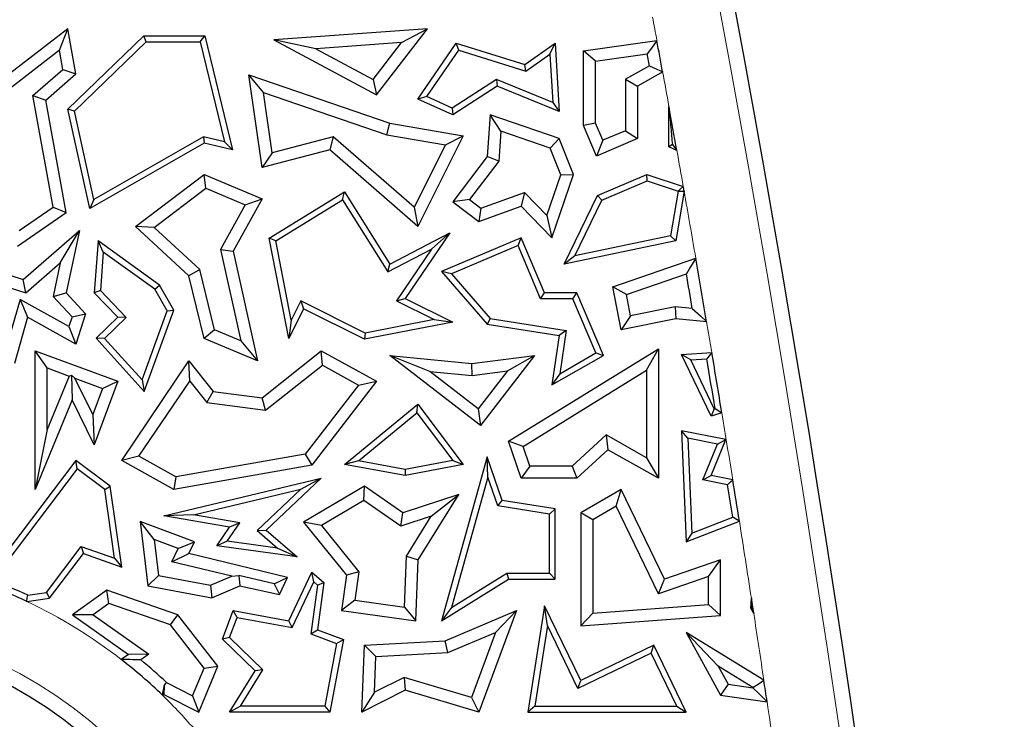
# Model space of a CAD drawing. Units: millimetres. Extents: x 0 to 420, y 0 to 297.
# Drawn here: x 122 to 129, y 106 to 111 of the extents above; entities that cross this region are included whole.
import ezdxf

# ---------------------------------------------------------------- set-up
doc = ezdxf.new("R2010")
doc.units = ezdxf.units.MM

msp = doc.modelspace()

# ---------------------------------------------------------------- linework, layer by layer
at = {"color": 7, "linetype": 'Continuous', "lineweight": 25}
for p, q in [((122.1311, 111.1795), (121.7013, 110.8458)), ((122.0698, 111.0203), (122.1311, 111.1795)), ((122.1902, 110.8458), (122.1311, 111.1795)), ((124.7838, 111.1795), (123.6498, 111.097)), ((124.4071, 110.6926), (124.7838, 111.1795)), ((124.5932, 111.0772), (124.7838, 111.1795)), ((122.1311, 110.5857), (122.6921, 111.1266)), ((122.1794, 110.5711), (122.7099, 111.0825)), ((122.7099, 111.0825), (122.6921, 111.1266)), ((122.6921, 111.1266), (123.141, 111.1266)), ((122.7099, 111.0825), (123.1064, 111.0825)), ((123.1064, 111.0825), (123.141, 111.1266)), ((123.1064, 111.0825), (123.2868, 110.3458)), ((123.141, 111.1266), (123.3468, 110.286)), ((123.9602, 111.0312), (123.6498, 111.097)), ((123.6498, 111.097), (124.4071, 110.6926)), ((124.5932, 111.0772), (123.9602, 111.0312)), ((124.3829, 110.8054), (124.5932, 111.0772)), ((124.7139, 110.6611), (124.9966, 111.0726)), ((125.0146, 111.0209), (124.9966, 111.0726)), ((124.9966, 111.0726), (125.5013, 110.9152)), ((125.5013, 110.9152), (125.7271, 111.0726)), ((125.6877, 110.9914), (125.7271, 111.0726)), ((125.7271, 111.0726), (125.7565, 110.5686)), ((125.9348, 111.0158), (126.4764, 111.0926)), ((122.0698, 111.0203), (121.7088, 110.74)), ((122.0947, 110.8795), (122.0698, 111.0203)), ((123.9602, 111.0312), (124.3829, 110.8054)), ((124.78, 110.6794), (125.0146, 111.0209)), ((125.0146, 111.0209), (125.5088, 110.8667)), ((125.5088, 110.8667), (125.6877, 110.9914)), ((125.6877, 110.9914), (125.7085, 110.6359)), ((126.023, 110.9392), (125.9348, 111.0158)), ((125.9348, 110.4664), (125.9348, 111.0158)), ((126.023, 110.9392), (126.405, 110.9934)), ((126.421, 110.9068), (126.405, 110.9934)), ((126.023, 110.4843), (126.023, 110.9392)), ((121.8735, 110.6872), (122.0947, 110.8795)), ((121.9692, 110.6535), (122.1902, 110.8458)), ((122.0947, 110.8795), (122.1902, 110.8458)), ((125.5088, 110.8667), (125.5013, 110.9152)), ((126.421, 110.9068), (126.2443, 110.8082)), ((126.5191, 110.8607), (126.3325, 110.7564)), ((123.5745, 110.7084), (123.467, 110.8384)), ((123.564, 110.1552), (123.467, 110.8384)), ((123.467, 110.8384), (124.5064, 110.4823)), ((124.3829, 110.8054), (124.4071, 110.6926)), ((125.2927, 110.806), (124.9671, 110.5941)), ((125.2927, 110.806), (125.2974, 110.7564)), ((125.7085, 110.6359), (125.2927, 110.806)), ((126.2443, 110.8082), (126.3325, 110.7564)), ((126.2443, 110.8082), (126.2443, 110.4274)), ((123.6374, 110.2655), (123.5745, 110.7084)), ((123.5745, 110.7084), (124.4846, 110.3966)), ((125.2974, 110.7564), (124.9708, 110.5439)), ((125.7565, 110.5686), (125.2974, 110.7564)), ((126.3325, 110.7564), (126.3325, 110.369)), ((121.8735, 110.6872), (121.9692, 110.6535)), ((122.0215, 109.864), (121.8735, 110.6872)), ((122.1183, 109.8237), (121.9692, 110.6535)), ((124.78, 110.6794), (124.7139, 110.6611)), ((124.9708, 110.5439), (124.7139, 110.6611)), ((124.9671, 110.5941), (124.78, 110.6794)), ((125.7085, 110.6359), (125.7565, 110.5686)), ((122.1794, 110.5711), (122.1311, 110.5857)), ((122.2926, 109.8533), (122.1311, 110.5857)), ((122.3227, 109.9213), (122.1794, 110.5711)), ((124.9671, 110.5941), (124.9708, 110.5439)), ((126.5653, 110.3093), (126.5653, 110.607)), ((124.4846, 110.3966), (124.5064, 110.4823)), ((124.5064, 110.4823), (125.048, 110.3902)), ((125.2461, 110.5439), (125.2241, 110.2365)), ((125.3259, 110.4234), (125.2461, 110.5439)), ((125.7565, 110.369), (125.2461, 110.5439)), ((126.023, 110.4843), (125.9348, 110.4664)), ((126.0771, 110.3566), (126.023, 110.4843)), ((125.3259, 110.4234), (125.3102, 110.204)), ((125.6896, 110.2988), (125.3259, 110.4234)), ((126.0303, 110.241), (125.9348, 110.4664)), ((126.2443, 110.4274), (126.0771, 110.3566)), ((126.2443, 110.4274), (126.3325, 110.369)), ((123.1375, 110.3366), (122.2926, 109.8533)), ((123.1308, 110.3835), (122.3227, 109.9213)), ((123.1308, 110.3835), (123.1375, 110.3366)), ((123.2868, 110.3458), (123.1308, 110.3835)), ((123.3468, 110.286), (123.1375, 110.3366)), ((123.2868, 110.3458), (123.3468, 110.286)), ((124.0872, 110.383), (123.6374, 110.2655)), ((124.0872, 110.383), (124.0645, 110.286)), ((124.6859, 109.8632), (124.0872, 110.383)), ((124.4846, 110.3966), (124.916, 110.3232)), ((125.048, 110.3902), (124.7139, 109.7221)), ((124.916, 110.3232), (125.048, 110.3902)), ((125.6896, 110.2988), (125.7565, 110.369)), ((125.8621, 110.1039), (125.7565, 110.369)), ((126.3325, 110.369), (126.0303, 110.241)), ((126.0771, 110.3566), (126.0303, 110.241)), ((124.0645, 110.286), (123.564, 110.1552)), ((123.6374, 110.2655), (123.564, 110.1552)), ((124.7139, 109.7221), (124.0645, 110.286)), ((124.916, 110.3232), (124.6859, 109.8632)), ((125.7681, 110.1016), (125.6896, 110.2988)), ((126.5905, 110.3251), (126.5653, 110.3093)), ((126.624, 110.2807), (126.5653, 110.3093)), ((125.2241, 110.2365), (124.9708, 109.9028)), ((125.3102, 110.204), (125.0944, 109.9197)), ((125.3102, 110.204), (125.2241, 110.2365)), ((122.6296, 109.7221), (123.1375, 110.1039)), ((123.15, 110.003), (123.1375, 110.1039)), ((123.1375, 110.1039), (123.564, 109.9243)), ((125.6655, 109.8021), (125.7681, 110.1016)), ((125.7024, 109.6377), (125.8621, 110.1039)), ((125.7681, 110.1016), (125.8621, 110.1039)), ((126.0387, 109.9494), (126.4032, 110.1039)), ((126.0711, 109.9153), (126.4051, 110.0568)), ((126.4051, 110.0568), (126.4032, 110.1039)), ((126.4032, 110.1039), (126.671, 110.0162)), ((126.4051, 110.0568), (126.6322, 109.9825)), ((122.7669, 109.715), (123.15, 110.003)), ((123.15, 110.003), (123.4393, 109.8811)), ((123.617, 109.6358), (124.1725, 109.9773)), ((124.1583, 109.9169), (124.1725, 109.9773)), ((124.1725, 109.9773), (124.5064, 109.4441)), ((125.1776, 109.8565), (125.4992, 109.9731)), ((125.4992, 109.9731), (125.4757, 109.8708)), ((125.4992, 109.9731), (125.6655, 109.8021)), ((126.6324, 109.9812), (126.5773, 109.6514)), ((126.6772, 109.9814), (126.6158, 109.6143)), ((126.6322, 109.9825), (126.6324, 109.9812)), ((122.3227, 109.9213), (122.2926, 109.8533)), ((123.564, 109.9243), (123.3508, 109.5391)), ((123.4393, 109.8811), (123.564, 109.9243)), ((123.6661, 109.6143), (124.1583, 109.9169)), ((124.1583, 109.9169), (124.4907, 109.3862)), ((125.0944, 109.9197), (124.9708, 109.9028)), ((124.9708, 109.9028), (125.1626, 109.7572)), ((125.0944, 109.9197), (125.1776, 109.8565)), ((125.7927, 109.4441), (126.0387, 109.9494)), ((125.8715, 109.5054), (126.0711, 109.9153)), ((126.0711, 109.9153), (126.0387, 109.9494)), ((121.773, 109.6925), (122.0215, 109.864)), ((122.0215, 109.864), (122.1183, 109.8237)), ((123.4393, 109.8811), (123.2575, 109.5527)), ((124.6859, 109.8632), (124.7139, 109.7221)), ((125.1626, 109.7572), (125.4757, 109.8708)), ((125.1776, 109.8565), (125.1626, 109.7572)), ((125.4757, 109.8708), (125.7024, 109.6377)), ((121.7601, 109.5765), (122.1183, 109.8237)), ((125.6655, 109.8021), (125.7024, 109.6377)), ((121.8004, 109.33), (122.2172, 109.6926)), ((122.0754, 109.4524), (122.2172, 109.6926)), ((122.2172, 109.6926), (122.1183, 109.2323)), ((122.7669, 109.715), (122.6296, 109.7221)), ((123.0246, 109.3562), (122.6296, 109.7221)), ((123.1039, 109.4029), (122.7669, 109.715)), ((122.3541, 109.6143), (122.326, 109.2323)), ((122.3923, 109.5325), (122.3541, 109.6143)), ((122.8069, 109.2887), (122.3541, 109.6143)), ((123.6661, 109.6143), (123.617, 109.6358)), ((123.7609, 108.895), (123.617, 109.6358)), ((123.7794, 109.0307), (123.6661, 109.6143)), ((124.5064, 109.4441), (124.9479, 109.6735)), ((124.9479, 109.6735), (124.6203, 109.191)), ((124.8135, 109.554), (124.9479, 109.6735)), ((125.4757, 109.6377), (124.8876, 109.3885)), ((125.4524, 109.5799), (125.4757, 109.6377)), ((125.6475, 109.2323), (125.4757, 109.6377)), ((126.6158, 109.6143), (125.7927, 109.4441)), ((126.5773, 109.6514), (125.8715, 109.5054)), ((126.5773, 109.6514), (126.6158, 109.6143)), ((123.2575, 109.5527), (123.4064, 108.8775)), ((123.2575, 109.5527), (123.3508, 109.5391)), ((123.3508, 109.5391), (123.5292, 108.7302)), ((124.4907, 109.3862), (124.8135, 109.554)), ((124.8135, 109.554), (124.5556, 109.1741)), ((125.4524, 109.5799), (124.9607, 109.3716)), ((125.6183, 109.1882), (125.4524, 109.5799)), ((122.3923, 109.5325), (122.3714, 109.2487)), ((122.7733, 109.2585), (122.3923, 109.5325)), ((125.8715, 109.5054), (125.7927, 109.4441)), ((126.1503, 109.2773), (126.7633, 109.4883)), ((121.4913, 109.4296), (121.8004, 109.33)), ((121.8207, 109.2309), (122.0754, 109.4524)), ((122.0754, 109.4524), (122.0225, 109.206)), ((123.1039, 109.4029), (123.0246, 109.3562)), ((123.2126, 108.9591), (123.1039, 109.4029)), ((124.4907, 109.3862), (124.5064, 109.4441)), ((121.8207, 109.2309), (121.8004, 109.33)), ((123.1375, 108.895), (123.0246, 109.3562)), ((124.9607, 109.3716), (124.8876, 109.3885)), ((124.8876, 109.3885), (125.2241, 109.0012)), ((124.9607, 109.3716), (125.2469, 109.0422)), ((126.2516, 109.219), (126.6941, 109.3712)), ((121.5822, 109.3077), (121.8207, 109.2309)), ((122.3714, 109.2487), (122.326, 109.2323)), ((122.3714, 109.2487), (122.562, 109.0511)), ((122.7733, 109.2585), (122.8069, 109.2887)), ((122.8645, 109.099), (122.7733, 109.2585)), ((122.913, 109.1031), (122.8069, 109.2887)), ((126.2516, 109.219), (126.1503, 109.2773)), ((126.2127, 108.96), (126.1503, 109.2773)), ((121.7784, 109.1833), (121.6916, 108.8773)), ((121.7784, 109.1833), (121.8329, 109.0522)), ((122.1392, 108.9827), (121.7784, 109.1833)), ((122.0225, 109.206), (122.1183, 109.2323)), ((122.0225, 109.206), (122.1624, 109.0547)), ((122.1183, 109.2323), (122.2621, 109.0768)), ((122.326, 109.2323), (122.4996, 109.0522)), ((123.8508, 109.1734), (123.7794, 109.0307)), ((123.8508, 109.1734), (123.8705, 109.1142)), ((124.3255, 108.9359), (123.8508, 109.1734)), ((124.5556, 109.1741), (124.6203, 109.191)), ((124.5556, 109.1741), (124.8343, 109.0348)), ((124.6203, 109.191), (124.9699, 109.0162)), ((125.6183, 109.1882), (125.6475, 109.2323)), ((125.8565, 109.1882), (125.6183, 109.1882)), ((125.8857, 109.2323), (125.6475, 109.2323)), ((125.8565, 109.1882), (125.8857, 109.2323)), ((126.0258, 108.7888), (125.8565, 109.1882)), ((126.0816, 108.77), (125.8857, 109.2323)), ((126.2822, 109.0635), (126.2516, 109.219)), ((122.6948, 108.5058), (122.913, 109.1031)), ((122.8645, 109.099), (122.913, 109.1031)), ((123.8705, 109.1142), (123.7609, 108.895)), ((124.3192, 108.8898), (123.8705, 109.1142)), ((126.611, 109.1283), (126.2822, 109.0635)), ((126.611, 109.1283), (126.6158, 109.0393)), ((126.7376, 109.1171), (126.611, 109.1283)), ((121.8329, 109.0522), (121.7362, 108.7116)), ((122.1902, 108.8535), (121.8329, 109.0522)), ((122.1624, 109.0547), (122.1392, 108.9827)), ((122.1624, 109.0547), (122.2621, 109.0768)), ((122.2621, 109.0768), (122.1902, 108.8535)), ((122.4996, 109.0522), (122.3401, 108.8984)), ((122.562, 109.0511), (122.4014, 108.8963)), ((122.562, 109.0511), (122.4996, 109.0522)), ((122.6784, 108.5896), (122.8645, 109.099)), ((123.7794, 109.0307), (123.7609, 108.895)), ((124.8343, 109.0348), (124.3255, 108.9359)), ((124.8343, 109.0348), (124.9699, 109.0162)), ((125.2469, 109.0422), (125.2241, 109.0012)), ((125.2469, 109.0422), (125.8066, 108.9541)), ((126.2822, 109.0635), (126.2127, 108.96)), ((126.6158, 109.0393), (126.2127, 108.96)), ((126.8436, 109.0192), (126.6158, 109.0393)), ((122.1392, 108.9827), (122.1902, 108.8535)), ((123.2126, 108.9591), (123.1375, 108.895)), ((123.4064, 108.8775), (123.2126, 108.9591)), ((124.9699, 109.0162), (124.3192, 108.8898)), ((125.2241, 109.0012), (125.7565, 108.9174)), ((122.4014, 108.8963), (122.3401, 108.8984)), ((122.3401, 108.8984), (122.6948, 108.5058)), ((122.4014, 108.8963), (122.6784, 108.5896)), ((123.5292, 108.7302), (123.1375, 108.895)), ((124.3255, 108.9359), (124.3192, 108.8898)), ((125.7565, 108.9174), (125.7024, 108.5526)), ((125.8066, 108.9541), (125.7565, 108.9174)), ((125.8066, 108.9541), (125.7593, 108.636)), ((123.4064, 108.8775), (123.5292, 108.7302)), ((125.3824, 108.1377), (126.4876, 108.819)), ((126.3994, 108.6611), (126.4876, 108.819)), ((126.4876, 108.819), (126.4876, 107.8652)), ((121.9782, 108.6789), (121.89, 108.8056)), ((121.89, 108.8056), (122.4996, 108.5796)), ((121.89, 107.7826), (121.89, 108.8056)), ((123.564, 108.4585), (124.0003, 108.8056)), ((124.009, 108.6999), (124.0003, 108.8056)), ((124.0003, 108.8056), (124.4071, 108.5796)), ((124.8019, 108.6529), (124.5064, 108.77)), ((124.5064, 108.77), (125.1124, 108.7116)), ((125.1746, 108.2533), (124.5064, 108.77)), ((125.1124, 108.7116), (125.5743, 108.77)), ((125.5743, 108.77), (125.1746, 108.2533)), ((125.3745, 108.6559), (125.5743, 108.77)), ((125.7024, 108.5526), (126.0816, 108.77)), ((125.7593, 108.636), (126.0258, 108.7888)), ((126.0258, 108.7888), (126.0816, 108.77)), ((126.6588, 108.7763), (126.8817, 108.7933)), ((126.7265, 108.7373), (126.6588, 108.7763)), ((126.8769, 108.3223), (126.6588, 108.7763)), ((126.7265, 108.7373), (126.8449, 108.7462)), ((126.8999, 108.3762), (126.7265, 108.7373)), ((121.9782, 108.2252), (121.9782, 108.6789)), ((121.9782, 108.6789), (122.1413, 108.6184)), ((122.5284, 107.9962), (123.0246, 108.7302)), ((123.0304, 108.5813), (123.0246, 108.7302)), ((123.0246, 108.7302), (123.2031, 108.5058)), ((123.5896, 108.3662), (124.009, 108.6999)), ((124.009, 108.6999), (124.2746, 108.5523)), ((125.1138, 108.6229), (125.1124, 108.7116)), ((122.1413, 108.6184), (121.9782, 108.2252)), ((122.1413, 108.6184), (122.1579, 108.6256)), ((122.1579, 108.6256), (122.1636, 108.4423)), ((122.183, 108.6029), (122.1579, 108.6256)), ((122.3147, 108.3344), (122.183, 108.6029)), ((122.183, 108.6029), (122.3863, 108.5275)), ((124.8019, 108.6529), (125.1138, 108.6229)), ((125.1588, 108.3769), (124.8019, 108.6529)), ((125.1138, 108.6229), (125.3745, 108.6559)), ((125.3745, 108.6559), (125.1588, 108.3769)), ((125.4887, 108.0996), (126.3994, 108.6611)), ((125.7593, 108.636), (125.7024, 108.5526)), ((126.3994, 108.6611), (126.3994, 108.0162)), ((122.3863, 108.5275), (122.3147, 108.3344)), ((122.4996, 108.5796), (122.326, 108.1112)), ((122.3863, 108.5275), (122.4996, 108.5796)), ((122.6553, 108.0266), (123.0304, 108.5813)), ((122.6784, 108.5896), (122.6948, 108.5058)), ((123.0304, 108.5813), (123.1563, 108.423)), ((124.2746, 108.5523), (123.8814, 108.0433)), ((124.4071, 108.5796), (123.9303, 107.9625)), ((124.2746, 108.5523), (124.4071, 108.5796)), ((123.1563, 108.423), (123.2031, 108.5058)), ((123.2031, 108.5058), (123.564, 108.4585)), ((123.5896, 108.3662), (123.564, 108.4585)), ((122.1636, 108.4423), (121.89, 107.7826)), ((122.326, 108.1112), (122.1636, 108.4423)), ((123.1563, 108.423), (123.5896, 108.3662)), ((124.1725, 107.9657), (124.7139, 108.4104)), ((124.7063, 108.3471), (124.7139, 108.4104)), ((124.7139, 108.4104), (125.048, 107.9657)), ((125.1588, 108.3769), (125.1746, 108.2533)), ((126.8999, 108.3762), (126.8769, 108.3223)), ((126.906, 108.3782), (126.8999, 108.3762)), ((122.3147, 108.3344), (122.326, 108.1112)), ((124.2743, 107.9923), (124.7063, 108.3471)), ((124.7063, 108.3471), (124.9701, 107.996)), ((126.9556, 108.3481), (126.8769, 108.3223)), ((121.9782, 108.2252), (121.89, 107.7826)), ((126.1021, 108.1839), (125.852, 107.9534)), ((126.1021, 108.1839), (126.1146, 108.0756)), ((126.3994, 108.0162), (126.1021, 108.1839)), ((126.7052, 108.1603), (126.6588, 108.2145)), ((126.9848, 108.1499), (126.6588, 108.2145)), ((126.6588, 108.2145), (126.6929, 107.3968)), ((126.9237, 108.117), (126.7052, 108.1603)), ((126.7052, 108.1603), (126.7344, 107.4601)), ((125.4887, 108.0996), (125.3824, 108.1377)), ((125.4757, 107.8652), (125.3824, 108.1377)), ((125.5387, 107.9534), (125.4887, 108.0996)), ((126.8159, 107.853), (126.9237, 108.117)), ((126.8769, 107.8858), (126.9848, 108.1499)), ((126.9237, 108.117), (126.9848, 108.1499)), ((122.6553, 108.0266), (122.5284, 107.9962)), ((122.9284, 107.8749), (122.6553, 108.0266)), ((123.8814, 108.0433), (122.9284, 107.8749)), ((123.8814, 108.0433), (123.9303, 107.9625)), ((125.2241, 108.0224), (124.8876, 106.8139)), ((125.2286, 107.874), (125.2241, 108.0224)), ((125.3349, 107.7006), (125.2241, 108.0224)), ((126.1146, 108.0756), (125.8864, 107.8652)), ((126.4876, 107.8652), (126.1146, 108.0756)), ((126.3994, 108.0162), (126.4876, 107.8652)), ((122.1902, 107.9962), (121.5052, 107.0911)), ((122.1989, 107.9346), (122.1902, 107.9962)), ((122.4439, 107.8059), (122.1902, 107.9962)), ((122.913, 107.7826), (122.5284, 107.9962)), ((123.9303, 107.9625), (122.913, 107.7826)), ((124.2743, 107.9923), (124.1725, 107.9657)), ((124.6203, 107.8858), (124.1725, 107.9657)), ((124.6201, 107.9306), (124.2743, 107.9923)), ((124.9701, 107.996), (124.6201, 107.9306)), ((125.048, 107.9657), (124.6203, 107.8858)), ((124.9701, 107.996), (125.048, 107.9657)), ((125.5387, 107.9534), (125.4757, 107.8652)), ((125.852, 107.9534), (125.5387, 107.9534)), ((125.852, 107.9534), (125.8864, 107.8652)), ((122.1989, 107.9346), (121.5762, 107.1118)), ((122.4028, 107.7816), (122.1989, 107.9346)), ((122.8398, 107.5874), (124.0003, 107.8652)), ((122.9284, 107.8749), (122.913, 107.7826)), ((124.0003, 107.8652), (123.5928, 107.4816)), ((123.8495, 107.7838), (124.0003, 107.8652)), ((124.6201, 107.9306), (124.6203, 107.8858)), ((125.2286, 107.874), (124.9604, 106.9109)), ((125.3018, 107.6611), (125.2286, 107.874)), ((125.8864, 107.8652), (125.4757, 107.8652)), ((126.8159, 107.853), (126.8769, 107.8858)), ((127.0359, 107.8543), (126.8769, 107.8858)), ((122.4028, 107.7816), (122.4439, 107.8059)), ((122.5284, 107.2084), (122.4439, 107.8059)), ((124.3192, 107.8059), (123.8705, 107.5399)), ((124.3154, 107.7012), (124.3192, 107.8059)), ((124.6021, 107.6095), (124.3192, 107.8059)), ((126.9973, 107.817), (126.8159, 107.853)), ((122.4745, 107.2746), (122.4028, 107.7816)), ((123.0587, 107.5945), (123.8495, 107.7838)), ((123.8495, 107.7838), (123.5268, 107.48)), ((125.0149, 107.7445), (124.6021, 107.6095)), ((124.7153, 107.2637), (125.0149, 107.7445)), ((124.8119, 107.5853), (125.0149, 107.7445)), ((126.2127, 107.7826), (125.9149, 107.6095)), ((126.1748, 107.6586), (126.2127, 107.7826)), ((126.5328, 107.1211), (126.2127, 107.7826)), ((124.3154, 107.7012), (124.0031, 107.516)), ((124.5879, 107.512), (124.3154, 107.7012)), ((125.3018, 107.6611), (125.3349, 107.7006)), ((125.683, 107.6013), (125.3018, 107.6611)), ((125.7271, 107.639), (125.3349, 107.7006)), ((126.1748, 107.6586), (126.0031, 107.5587)), ((126.4875, 107.0121), (126.1748, 107.6586)), ((123.0587, 107.5945), (122.8398, 107.5874)), ((123.3242, 107.5041), (122.8398, 107.5874)), ((123.3999, 107.5358), (123.0587, 107.5945)), ((124.5879, 107.512), (124.6021, 107.6095)), ((124.8119, 107.5853), (124.5879, 107.512)), ((124.6281, 107.2904), (124.8119, 107.5853)), ((125.683, 107.6013), (125.7271, 107.639)), ((125.683, 107.1651), (125.683, 107.6013)), ((125.7271, 107.1211), (125.7271, 107.639)), ((126.0031, 107.5587), (125.9149, 107.6095)), ((125.9149, 107.6095), (125.9149, 106.776)), ((126.7344, 107.4601), (127.0356, 107.5769)), ((122.7682, 107.4129), (122.6633, 107.5457)), ((123.0656, 107.3968), (122.6633, 107.5457)), ((122.6633, 107.5457), (122.7208, 107.072)), ((123.2295, 107.3677), (123.3242, 107.5041)), ((123.3066, 107.4015), (123.3999, 107.5358)), ((123.3999, 107.5358), (123.3242, 107.5041)), ((124.0031, 107.516), (123.8705, 107.5399)), ((123.8705, 107.5399), (124.1857, 107.1499)), ((124.0031, 107.516), (124.2782, 107.1756)), ((126.0031, 107.5587), (126.0031, 106.8709)), ((126.6929, 107.3968), (127.0847, 107.5487)), ((123.5268, 107.48), (123.5928, 107.4816)), ((123.5268, 107.48), (123.6787, 107.3502)), ((123.5928, 107.4816), (123.8218, 107.286)), ((126.7344, 107.4601), (126.6929, 107.3968)), ((121.9723, 107.0216), (122.2301, 107.3624)), ((122.2301, 107.3624), (122.2457, 107.31)), ((122.2301, 107.3624), (122.4745, 107.2746)), ((122.9448, 107.3475), (122.7682, 107.4129)), ((122.7682, 107.4129), (122.8005, 107.1468)), ((122.9448, 107.3475), (123.0656, 107.3968)), ((123.0246, 107.31), (123.0656, 107.3968)), ((123.3066, 107.4015), (123.2295, 107.3677)), ((123.8218, 107.286), (123.2295, 107.3677)), ((123.6787, 107.3502), (123.3066, 107.4015)), ((121.9964, 106.9805), (122.2457, 107.31)), ((122.2457, 107.31), (122.5284, 107.2084)), ((122.8986, 107.2497), (122.9448, 107.3475)), ((122.8986, 107.2497), (123.0246, 107.31)), ((123.7519, 107.1343), (123.0246, 107.31)), ((123.6787, 107.3502), (123.8218, 107.286)), ((124.6139, 106.9145), (124.6281, 107.2904)), ((124.6281, 107.2904), (124.7153, 107.2637)), ((122.4745, 107.2746), (122.5284, 107.2084)), ((123.341, 107.1428), (122.8986, 107.2497)), ((124.6983, 106.8139), (124.7153, 107.2637)), ((126.9455, 107.2637), (126.5328, 107.1211)), ((126.8573, 107.1399), (126.9455, 107.2637)), ((126.9455, 106.852), (126.9455, 107.2637)), ((122.8005, 107.1468), (122.7208, 107.072)), ((122.8005, 107.1468), (123.1829, 107.0759)), ((123.1829, 107.0759), (123.341, 107.1428)), ((123.341, 107.1428), (123.3929, 107.1471)), ((123.6526, 107.0868), (123.3929, 107.1471)), ((123.3929, 107.1471), (123.3997, 107.072)), ((123.7609, 106.8139), (123.9303, 107.1728)), ((123.9455, 107.1018), (123.9303, 107.1728)), ((123.9303, 107.1728), (124.0206, 107.0957)), ((124.1857, 107.1499), (124.1498, 106.8895)), ((124.2782, 107.1756), (124.1857, 107.1499)), ((124.2782, 107.1756), (124.2491, 106.9648)), ((124.9604, 106.9109), (125.3699, 107.1651)), ((125.3699, 107.1651), (125.683, 107.1651)), ((125.3699, 107.1651), (125.3824, 107.1211)), ((125.683, 107.1651), (125.7271, 107.1211)), ((126.8573, 107.1399), (126.4875, 107.0121)), ((126.8573, 106.9339), (126.8573, 107.1399)), ((122.7208, 107.072), (123.1929, 106.9844)), ((123.1829, 107.0759), (123.1929, 106.9844)), ((123.1929, 106.9844), (123.3997, 107.072)), ((123.3997, 107.072), (123.6917, 107.0068)), ((123.6526, 107.0868), (123.7519, 107.1343)), ((123.6526, 107.0868), (123.6917, 107.0068)), ((123.6917, 107.0068), (123.7519, 107.1343)), ((123.7862, 106.7644), (123.9455, 107.1018)), ((123.9737, 107.0778), (123.9239, 106.7171)), ((123.9455, 107.1018), (123.9737, 107.0778)), ((124.0206, 107.0957), (123.9724, 106.7462)), ((123.9737, 107.0778), (124.0206, 107.0957)), ((124.8876, 106.8139), (125.3824, 107.1211)), ((125.3824, 107.1211), (125.7271, 107.1211)), ((126.4875, 107.0121), (126.5328, 107.1211)), ((121.8349, 107.0022), (121.9723, 107.0216)), ((121.9723, 107.0216), (121.9964, 106.9805)), ((122.4182, 107.0403), (122.1647, 106.8581)), ((122.4324, 106.942), (122.4182, 107.0403)), ((122.9417, 106.8581), (122.4182, 107.0403)), ((121.828, 106.9567), (121.9964, 106.9805)), ((122.4324, 106.942), (122.3166, 106.8587)), ((122.8882, 106.7834), (122.4324, 106.942)), ((124.2491, 106.9648), (124.1498, 106.8895)), ((124.2491, 106.9648), (124.6139, 106.9145)), ((125.6475, 106.9252), (125.5245, 106.1408)), ((125.6692, 106.7791), (125.6475, 106.9252)), ((125.9149, 106.3726), (125.6475, 106.9252)), ((126.0031, 106.8709), (126.8573, 106.9339)), ((126.8573, 106.9339), (126.9455, 106.852)), ((127.1703, 106.906), (127.1736, 106.9807)), ((127.1909, 106.8681), (127.1736, 106.9807)), ((122.3166, 106.8587), (122.1647, 106.8581)), ((122.1647, 106.8581), (122.5772, 106.5665)), ((122.3166, 106.8587), (122.7291, 106.5671)), ((122.8882, 106.7834), (122.9417, 106.8581)), ((123.2383, 106.4786), (122.9417, 106.8581)), ((123.2729, 106.6792), (123.3508, 106.8895)), ((123.3792, 106.8394), (123.3508, 106.8895)), ((123.3508, 106.8895), (123.7609, 106.8139)), ((124.1498, 106.8895), (124.6983, 106.8139)), ((124.6139, 106.9145), (124.6983, 106.8139)), ((124.9604, 106.9109), (124.8876, 106.8139)), ((124.9136, 106.6666), (125.4398, 106.8895)), ((125.4398, 106.8895), (125.1626, 106.1408)), ((125.2863, 106.7287), (125.4398, 106.8895)), ((126.0031, 106.8709), (125.9149, 106.776)), ((125.9149, 106.776), (126.9455, 106.852)), ((127.1776, 106.9077), (127.1703, 106.906)), ((127.1909, 106.8681), (127.1703, 106.906)), ((123.137, 106.4651), (122.8882, 106.7834)), ((123.3242, 106.6908), (123.3792, 106.8394)), ((123.3792, 106.8394), (123.7862, 106.7644)), ((123.7862, 106.7644), (123.7609, 106.8139)), ((125.6692, 106.7791), (125.576, 106.1849)), ((125.8944, 106.3138), (125.6692, 106.7791)), ((123.9239, 106.7171), (123.9724, 106.7462)), ((123.9239, 106.7171), (124.1136, 106.6469)), ((123.9724, 106.7462), (124.1637, 106.6754)), ((124.9338, 106.5794), (125.2863, 106.7287)), ((125.2863, 106.7287), (125.1085, 106.2488)), ((126.9287, 106.4794), (126.6929, 106.7278)), ((127.2656, 106.3758), (126.6929, 106.7278)), ((126.6929, 106.7278), (126.9455, 106.2644)), ((123.3242, 106.6908), (123.2729, 106.6792)), ((123.5136, 106.4448), (123.2729, 106.6792)), ((123.5698, 106.4516), (123.3242, 106.6908)), ((124.1136, 106.6469), (124.0279, 106.1849)), ((124.1637, 106.6754), (124.0645, 106.1408)), ((124.1136, 106.6469), (124.1637, 106.6754)), ((124.3005, 106.1408), (124.3192, 106.6337)), ((124.3192, 106.6337), (124.9136, 106.6666)), ((124.4042, 106.5501), (124.3192, 106.6337)), ((124.9338, 106.5794), (124.9136, 106.6666)), ((126.4544, 106.6337), (125.9149, 106.3726)), ((126.4339, 106.5748), (126.4544, 106.6337)), ((126.6929, 106.1408), (126.4544, 106.6337)), ((122.5772, 106.5665), (122.5247, 106.5288)), ((122.7291, 106.5671), (122.5772, 106.5665)), ((122.7291, 106.5671), (122.6704, 106.5249)), ((124.4042, 106.5501), (124.9338, 106.5794)), ((126.4339, 106.5748), (125.8944, 106.3138)), ((126.6226, 106.1849), (126.4339, 106.5748)), ((124.3942, 106.2866), (124.4042, 106.5501)), ((123.0515, 106.2618), (123.137, 106.4651)), ((123.0962, 106.1408), (123.2383, 106.4786)), ((123.137, 106.4651), (123.2383, 106.4786)), ((123.3242, 106.1408), (123.5136, 106.4448)), ((123.4036, 106.1849), (123.5698, 106.4516)), ((123.5698, 106.4516), (123.5136, 106.4448)), ((127.1845, 106.3222), (126.9287, 106.4794)), ((126.9287, 106.4794), (127.0016, 106.3457)), ((122.8587, 106.3584), (123.0515, 106.2618)), ((124.6119, 106.3961), (124.3942, 106.2866)), ((124.6119, 106.3961), (124.6203, 106.3016)), ((125.1085, 106.2488), (124.6119, 106.3961)), ((125.8944, 106.3138), (125.9149, 106.3726)), ((127.0016, 106.3457), (126.9455, 106.2644)), ((127.0016, 106.3457), (127.1847, 106.3208)), ((122.829, 106.2648), (122.8398, 106.2693)), ((122.8422, 106.3348), (122.8398, 106.2693)), ((122.8398, 106.2693), (123.0962, 106.1408)), ((124.6203, 106.3016), (124.3005, 106.1408)), ((124.3942, 106.2866), (124.3005, 106.1408)), ((125.1626, 106.1408), (124.6203, 106.3016)), ((127.1845, 106.3222), (127.1847, 106.3208)), ((123.0515, 106.2618), (123.0962, 106.1408)), ((125.1085, 106.2488), (125.1626, 106.1408)), ((126.9455, 106.2644), (127.2892, 106.2176)), ((123.4036, 106.1849), (123.3242, 106.1408)), ((124.0645, 106.1408), (123.3242, 106.1408)), ((124.0279, 106.1849), (123.4036, 106.1849)), ((124.0279, 106.1849), (124.0645, 106.1408)), ((125.576, 106.1849), (125.5245, 106.1408)), ((125.5245, 106.1408), (126.6929, 106.1408)), ((125.576, 106.1849), (126.6226, 106.1849)), ((126.6226, 106.1849), (126.6929, 106.1408))]:
    msp.add_line(p, q, dxfattribs=at)
at = {"color": 7, "linetype": 'Continuous', "lineweight": 25, "flags": 128}
for points in [[(126.4764, 111.0926), (126.4365, 111.037), (126.405, 110.9934)], [(126.421, 110.9068), (126.4759, 110.881), (126.5191, 110.8607)], [(126.5905, 110.3251), (126.6092, 110.3002), (126.624, 110.2807)], [(126.671, 110.0162), (126.6493, 109.9973), (126.6322, 109.9825)], [(126.6324, 109.9812), (126.6575, 109.9813), (126.6772, 109.9814)], [(126.6772, 109.9814), (126.6764, 109.9858), (126.6756, 109.9901), (126.6749, 109.9944), (126.6741, 109.9988), (126.6733, 110.0031), (126.6726, 110.0075), (126.6718, 110.0118), (126.671, 110.0162)], [(126.7633, 109.4883), (126.7246, 109.4227), (126.6941, 109.3712)], [(126.7376, 109.1171), (126.797, 109.0623), (126.8436, 109.0192)], [(126.8817, 108.7933), (126.8611, 108.7669), (126.8449, 108.7462)], [(126.906, 108.3782), (126.9338, 108.3614), (126.9556, 108.3481)], [(126.9973, 107.817), (127.0189, 107.8379), (127.0359, 107.8543)], [(127.0847, 107.5487), (127.0572, 107.5645), (127.0356, 107.5769)], [(121.828, 106.9567), (121.8319, 106.9822), (121.8349, 107.0022)], [(122.8422, 106.3348), (122.8514, 106.348), (122.8587, 106.3584)], [(127.1845, 106.3222), (127.2299, 106.3522), (127.2656, 106.3758)], [(127.2892, 106.2176), (127.2307, 106.2754), (127.1847, 106.3208)]]:
    msp.add_lwpolyline(points, dxfattribs=at)
at = {"color": 8, "linetype": 'Continuous', "lineweight": 18}
for centre, radius, start, end in [((-11.9674, 85.5037), 141.2868, 350.58072, 11.351966), ((-11.9674, 85.5037), 140.7887, 10.471936, 10.543634), ((-11.9674, 85.5037), 140.7887, 10.271037, 10.375982), ((-11.9674, 85.5037), 140.7887, 10.026777, 10.136129), ((-11.9674, 85.5037), 140.7887, 9.808687, 10.012425), ((-11.9674, 85.5037), 140.7887, 9.521769, 9.615038), ((-11.9674, 85.5037), 140.7887, 9.134532, 9.338128), ((-11.9674, 85.5037), 140.7887, 8.774633, 9.008573), ((120.2325, 103.5783), 3.7363, 52.1567, 64.71958), ((-11.9674, 85.5037), 140.7887, 8.525624, 8.728271), ((120.2325, 103.5783), 3.2382, 270, 90), ((120.2325, 103.5783), 3.7363, 40.43487, 45.97604), ((-11.9674, 85.5037), 140.7887, 8.173107, 8.460503)]:
    msp.add_arc(centre, radius, start, end, dxfattribs=at)
at = {"color": 7, "linetype": 'Continuous', "lineweight": 25}
for centre, radius, start, end in [((-11.9674, 85.5037), 141.4, 350.58072, 11.351966), ((-11.9674, 85.5037), 140.7887, 10.375982, 10.471936), ((-11.9674, 85.5037), 140.7887, 10.136129, 10.271037), ((-11.9674, 85.5037), 140.7887, 9.615038, 9.808687), ((-11.9674, 85.5037), 140.7006, 9.661538, 9.766515), ((-11.9674, 85.5037), 140.7446, 9.353504, 9.505377), ((-11.9674, 85.5037), 140.7887, 9.338128, 9.521769), ((-11.9674, 85.5037), 140.7446, 9.023058, 9.122046), ((-11.9674, 85.5037), 140.7887, 9.008573, 9.134532), ((120.2325, 103.5783), 3.7363, 64.71958, 70.08379), ((120.2325, 103.5783), 3.7804, 64.92012, 69.17973), ((120.2325, 103.5783), 3.125, 270, 90), ((120.2325, 103.5783), 3.7363, 45.97604, 52.1567), ((120.2325, 103.5783), 3.8244, 46.63021, 50.39719), ((-11.9674, 85.5037), 140.7887, 8.460503, 8.525624)]:
    msp.add_arc(centre, radius, start, end, dxfattribs=at)
for points in [[(126.5653, 110.607), (126.57, 110.5544), (126.5784, 110.4605), (126.5868, 110.3664), (126.5905, 110.3251)], [(127.1736, 106.9807), (127.1743, 106.9671), (127.1757, 106.9428), (127.177, 106.9184), (127.1776, 106.9077)], [(127.1776, 106.9077), (127.1801, 106.9003), (127.1845, 106.8871), (127.189, 106.8739), (127.1909, 106.8681)], [(122.6704, 106.5249), (122.6434, 106.5258), (122.5952, 106.5273), (122.5462, 106.5283), (122.5247, 106.5288)], [(122.829, 106.2648), (122.8315, 106.2779), (122.8359, 106.3012), (122.8403, 106.3245), (122.8422, 106.3348)]]:
    msp.add_open_spline(points, degree=3, knots=[0, 0, 0, 0, 0.56, 1, 1, 1, 1], dxfattribs=at)

doc.saveas('drawing.dxf')
